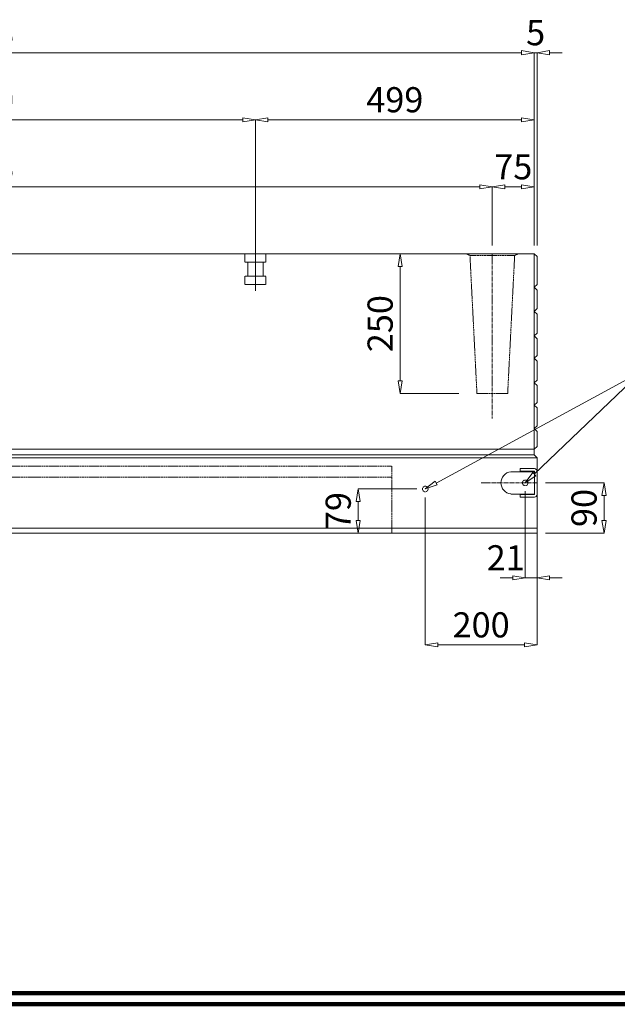
# Model space of a CAD drawing. Units: millimetres. Extents: x 12777 to 18317, y 887 to 4687.
# Drawn here: x 15646 to 16716, y 887 to 2650 of the extents above; entities that cross this region are included whole.
import ezdxf

# ---------------------------------------------------------------- set-up
doc = ezdxf.new("R2010")
doc.units = ezdxf.units.MM
for name, pattern in [('1TEN 07', [10.4, 7.5, -1.1, 0.7, -1.1]), ('HASEN 0.75', [1.4, 0.7, -0.7]), ('実線', [0]), ('点線', [2.5, 2, -0.5])]:
    doc.linetypes.add(name, pattern=pattern)
doc.layers.add('GR1_01', color=1, linetype='実線', lineweight=20)
doc.styles.add('DEFAULT', font='txt')

# ---------------------------------------------------------------- blocks, each defined once
blk = doc.blocks.new('BLKF023')
at = {"color": 0, "linetype": 'ByBlock', "lineweight": -2}
for p, q in [((14569.1, 1730.7), (14569.1, 2230.7)), ((14569.1, 2230.7), (16567.1, 2230.7)), ((16567.1, 2230.7), (16567.1, 1870.7)), ((16567.1, 1870.7), (16572.1, 1865.7)), ((16572.1, 1865.7), (16572.1, 1730.7)), ((16572.1, 1730.7), (14569.1, 1730.7))]:
    blk.add_line(p, q, dxfattribs=at)
blk = doc.blocks.new('BLKF024')
at = {"color": 0, "linetype": 'ByBlock', "lineweight": -2}
for p, q in [((14569.1, 2590.7), (14591.6, 2594.4)), ((14591.6, 2594.4), (14591.6, 2586.9)), ((16544.6, 2594.4), (16544.6, 2586.9)), ((16567.1, 2590.7), (16544.6, 2594.4)), ((14569.1, 2245.7), (14569.1, 2590.7)), ((14591.6, 2586.9), (14569.1, 2590.7)), ((14591.6, 2590.7), (16544.6, 2590.7)), ((16544.6, 2586.9), (16567.1, 2590.7)), ((16567.1, 2245.7), (16567.1, 2590.7))]:
    blk.add_line(p, q, dxfattribs=at)
at = {"color": 0, "linetype": 'ByBlock', "lineweight": -2, "insert": (15568.1, 2620.7), "char_height": 45, "attachment_point": 5, "style": 'DEFAULT'}
blk.add_mtext('1998', dxfattribs=at)
blk = doc.blocks.new('BLKF025')
at = {"color": 0, "linetype": 'ByBlock', "lineweight": -2}
for p, q in [((14644.1, 2350.7), (14666.6, 2354.4)), ((14644.1, 2245.7), (14644.1, 2350.7)), ((14666.6, 2346.9), (14644.1, 2350.7)), ((14666.6, 2354.4), (14666.6, 2346.9)), ((14666.6, 2350.7), (16469.6, 2350.7)), ((16469.6, 2354.4), (16469.6, 2346.9)), ((16492.1, 2350.7), (16469.6, 2354.4)), ((16469.6, 2346.9), (16492.1, 2350.7)), ((16492.1, 2245.7), (16492.1, 2350.7))]:
    blk.add_line(p, q, dxfattribs=at)
at = {"color": 0, "linetype": 'ByBlock', "lineweight": -2, "insert": (15568.1, 2380.7), "char_height": 45, "attachment_point": 5, "style": 'DEFAULT'}
blk.add_mtext('1848', dxfattribs=at)
blk = doc.blocks.new('BLKF026')
at = {"color": 0, "linetype": 'ByBlock', "lineweight": -2}
for p, q in [((15068.1, 2470.7), (15090.6, 2474.4)), ((15068.1, 2245.7), (15068.1, 2470.7)), ((15090.6, 2466.9), (15068.1, 2470.7)), ((15090.6, 2474.4), (15090.6, 2466.9)), ((15090.6, 2470.7), (16045.6, 2470.7)), ((16045.6, 2474.4), (16045.6, 2466.9)), ((16068.1, 2470.7), (16045.6, 2474.4)), ((16045.6, 2466.9), (16068.1, 2470.7)), ((16068.1, 2245.7), (16068.1, 2470.7))]:
    blk.add_line(p, q, dxfattribs=at)
at = {"color": 0, "linetype": 'ByBlock', "lineweight": -2, "insert": (15568.1, 2500.7), "char_height": 45, "attachment_point": 5, "style": 'DEFAULT'}
blk.add_mtext('1000', dxfattribs=at)
blk = doc.blocks.new('BLKF051')
at = {"color": 0, "linetype": 'ByBlock', "lineweight": -2}
for p, q in [((16327.1, 2230.7), (16323.3, 2208.2)), ((16432.1, 2230.7), (16327.1, 2230.7)), ((16330.8, 2208.2), (16327.1, 2230.7)), ((16323.3, 2208.2), (16330.8, 2208.2)), ((16327.1, 2208.2), (16327.1, 2003.2)), ((16323.3, 2003.2), (16330.8, 2003.2)), ((16327.1, 1980.7), (16323.3, 2003.2)), ((16330.8, 2003.2), (16327.1, 1980.7)), ((16432.1, 1980.7), (16327.1, 1980.7))]:
    blk.add_line(p, q, dxfattribs=at)
at = {"color": 0, "linetype": 'ByBlock', "lineweight": -2, "insert": (16297.1, 2105.7), "char_height": 45, "attachment_point": 5, "rotation": 90, "style": 'DEFAULT'}
blk.add_mtext('250', dxfattribs=at)
blk = doc.blocks.new('BLKF052')
at = {"color": 0, "linetype": 'ByBlock', "lineweight": -2}
for p, q in [((16372.1, 1794.7), (16372.1, 1530.7)), ((16572.1, 1715.7), (16572.1, 1530.7)), ((16372.1, 1530.7), (16394.6, 1534.4)), ((16394.6, 1534.4), (16394.6, 1526.9)), ((16549.6, 1534.4), (16549.6, 1526.9)), ((16572.1, 1530.7), (16549.6, 1534.4)), ((16394.6, 1526.9), (16372.1, 1530.7)), ((16394.6, 1530.7), (16549.6, 1530.7)), ((16549.6, 1526.9), (16572.1, 1530.7))]:
    blk.add_line(p, q, dxfattribs=at)
at = {"color": 0, "linetype": 'ByBlock', "lineweight": -2, "insert": (16472.1, 1560.7), "char_height": 45, "attachment_point": 5, "style": 'DEFAULT'}
blk.add_mtext('200', dxfattribs=at)
blk = doc.blocks.new('BLKF053')
at = {"color": 0, "linetype": 'ByBlock', "lineweight": -2}
for p, q in [((16551.1, 1805.7), (16551.1, 1650.7)), ((16572.1, 1805.7), (16572.1, 1650.7)), ((16528.6, 1650.7), (16506.1, 1650.7)), ((16528.6, 1654.4), (16528.6, 1646.9)), ((16551.1, 1650.7), (16528.6, 1654.4)), ((16528.6, 1646.9), (16551.1, 1650.7)), ((16572.1, 1650.7), (16551.1, 1650.7)), ((16572.1, 1650.7), (16594.6, 1654.4)), ((16594.6, 1646.9), (16572.1, 1650.7)), ((16594.6, 1654.4), (16594.6, 1646.9)), ((16594.6, 1650.7), (16617.1, 1650.7))]:
    blk.add_line(p, q, dxfattribs=at)
at = {"color": 0, "linetype": 'ByBlock', "lineweight": -2, "insert": (16516.1, 1680.7), "char_height": 45, "attachment_point": 5, "style": 'DEFAULT'}
blk.add_mtext('21', dxfattribs=at)
blk = doc.blocks.new('BLKF054')
at = {"color": 0, "linetype": 'ByBlock', "lineweight": -2}
for p, q in [((16252.1, 1809.7), (16248.3, 1787.2)), ((16357.1, 1809.7), (16252.1, 1809.7)), ((16255.8, 1787.2), (16252.1, 1809.7)), ((16248.3, 1787.2), (16255.8, 1787.2)), ((16252.1, 1753.2), (16252.1, 1787.2)), ((16248.3, 1753.2), (16255.8, 1753.2)), ((16252.1, 1730.7), (16248.3, 1753.2)), ((16255.8, 1753.2), (16252.1, 1730.7)), ((16357.1, 1730.7), (16252.1, 1730.7))]:
    blk.add_line(p, q, dxfattribs=at)
at = {"color": 0, "linetype": 'ByBlock', "lineweight": -2, "insert": (16222.1, 1770.2), "char_height": 45, "attachment_point": 5, "rotation": 90, "style": 'DEFAULT'}
blk.add_mtext('79', dxfattribs=at)
blk = doc.blocks.new('BLKF055')
at = {"color": 0, "linetype": 'ByBlock', "lineweight": -2}
for p, q in [((16542.1, 1841.7), (16542.1, 1846.2)), ((16542.1, 1846.2), (16567.6, 1846.2)), ((16567.6, 1841.7), (16542.1, 1841.7)), ((16567.6, 1799.7), (16567.6, 1841.7)), ((16572.1, 1841.7), (16572.1, 1799.7)), ((16542.1, 1795.2), (16542.1, 1799.7)), ((16542.1, 1799.7), (16567.6, 1799.7)), ((16567.6, 1795.2), (16542.1, 1795.2))]:
    blk.add_line(p, q, dxfattribs=at)
for centre, start, end in [((16567.6, 1841.7), 0, 90), ((16567.6, 1799.7), 270, 0)]:
    blk.add_arc(centre, 4.5, start, end, dxfattribs=at)
blk = doc.blocks.new('BLKF056')
at = {"color": 0, "linetype": 'ByBlock', "lineweight": -2}
for p, q in [((16525.3, 1840.7), (16567.6, 1840.7)), ((16567.6, 1840.7), (16567.6, 1800.7)), ((16567.6, 1800.7), (16525.3, 1800.7))]:
    blk.add_line(p, q, dxfattribs=at)
blk.add_arc((16527.7, 1820.7), 20.1, 96.9574, 263.0426, dxfattribs=at)
blk = doc.blocks.new('BLKF057')
at = {"color": 0, "linetype": 'ByBlock', "lineweight": -2}
for p, q in [((16587.1, 1820.7), (16692.1, 1820.7)), ((16692.1, 1820.7), (16688.3, 1798.2)), ((16695.8, 1798.2), (16692.1, 1820.7)), ((16688.3, 1798.2), (16695.8, 1798.2)), ((16692.1, 1753.2), (16692.1, 1798.2)), ((16688.3, 1753.2), (16695.8, 1753.2)), ((16692.1, 1730.7), (16688.3, 1753.2)), ((16695.8, 1753.2), (16692.1, 1730.7)), ((16587.1, 1730.7), (16692.1, 1730.7))]:
    blk.add_line(p, q, dxfattribs=at)
at = {"color": 0, "linetype": 'ByBlock', "lineweight": -2, "insert": (16662.1, 1775.7), "char_height": 45, "attachment_point": 5, "rotation": 90, "style": 'DEFAULT'}
blk.add_mtext('90', dxfattribs=at)
blk = doc.blocks.new('BLKF058')
at = {"color": 0, "linetype": 'ByBlock', "lineweight": -2}
for p, q in [((16492.1, 2350.7), (16514.6, 2354.4)), ((16492.1, 2245.7), (16492.1, 2350.7)), ((16514.6, 2346.9), (16492.1, 2350.7)), ((16514.6, 2354.4), (16514.6, 2346.9)), ((16544.6, 2350.7), (16514.6, 2350.7)), ((16544.6, 2354.4), (16544.6, 2346.9)), ((16567.1, 2350.7), (16544.6, 2354.4)), ((16544.6, 2346.9), (16567.1, 2350.7)), ((16567.1, 2245.7), (16567.1, 2350.7))]:
    blk.add_line(p, q, dxfattribs=at)
at = {"color": 0, "linetype": 'ByBlock', "lineweight": -2, "insert": (16529.6, 2380.7), "char_height": 45, "attachment_point": 5, "style": 'DEFAULT'}
blk.add_mtext('75', dxfattribs=at)
blk = doc.blocks.new('BLKF059')
at = {"color": 0, "linetype": 'ByBlock', "lineweight": -2}
for p, q in [((16068.1, 2470.7), (16090.6, 2474.4)), ((16068.1, 2245.7), (16068.1, 2470.7)), ((16090.6, 2466.9), (16068.1, 2470.7)), ((16090.6, 2474.4), (16090.6, 2466.9)), ((16090.6, 2470.7), (16544.6, 2470.7)), ((16544.6, 2474.4), (16544.6, 2466.9)), ((16567.1, 2470.7), (16544.6, 2474.4)), ((16544.6, 2466.9), (16567.1, 2470.7)), ((16567.1, 2245.7), (16567.1, 2470.7))]:
    blk.add_line(p, q, dxfattribs=at)
at = {"color": 0, "linetype": 'ByBlock', "lineweight": -2, "insert": (16317.6, 2500.7), "char_height": 45, "attachment_point": 5, "style": 'DEFAULT'}
blk.add_mtext('499', dxfattribs=at)
blk = doc.blocks.new('BLKF106')
at = {"color": 0, "linetype": 'ByBlock', "lineweight": -2}
for p, q in [((14569.1, 2230.7), (16567.1, 2230.7)), ((14569.1, 1880.7), (14569.1, 2230.7)), ((16567.1, 2230.7), (16567.1, 1880.7)), ((16567.1, 1880.7), (14569.1, 1880.7))]:
    blk.add_line(p, q, dxfattribs=at)
blk = doc.blocks.new('BLKF107')
at = {"color": 0, "linetype": 'ByBlock', "lineweight": -2}
for p, q in [((16544.6, 2594.4), (16544.6, 2586.9)), ((16567.1, 2590.7), (16544.6, 2594.4)), ((16572.1, 2590.7), (16594.6, 2594.4)), ((16594.6, 2594.4), (16594.6, 2586.9)), ((16544.6, 2590.7), (16522.1, 2590.7)), ((16544.6, 2586.9), (16567.1, 2590.7)), ((16567.1, 2245.7), (16567.1, 2590.7)), ((16567.1, 2590.7), (16572.1, 2590.7)), ((16572.1, 2245.7), (16572.1, 2590.7)), ((16594.6, 2586.9), (16572.1, 2590.7)), ((16594.6, 2590.7), (16617.1, 2590.7))]:
    blk.add_line(p, q, dxfattribs=at)
at = {"color": 0, "linetype": 'ByBlock', "lineweight": -2, "insert": (16569.6, 2620.7), "char_height": 45, "attachment_point": 5, "style": 'DEFAULT'}
blk.add_mtext('5', dxfattribs=at)
blk = doc.blocks.new('BLKF110')
at = {"color": 0, "linetype": 'ByBlock', "lineweight": -2}
for p, q in [((16537.6, 2230.7), (16446.5, 2230.7)), ((16446.5, 2230.7), (16452.1, 2227.5)), ((16452.1, 2227.5), (16464.6, 1980.7)), ((16519.6, 1980.7), (16532.1, 2227.5)), ((16532.1, 2227.5), (16537.6, 2230.7)), ((16464.6, 1980.7), (16519.6, 1980.7))]:
    blk.add_line(p, q, dxfattribs=at)
blk = doc.blocks.new('BLKF113')
at = {"color": 0, "linetype": 'ByBlock', "lineweight": -2}
for p, q in [((14569.1, 2230.7), (16567.1, 2230.7)), ((14569.1, 1880.7), (14569.1, 2230.7)), ((16567.1, 2230.7), (16567.1, 1880.7)), ((16567.1, 1880.7), (14569.1, 1880.7))]:
    blk.add_line(p, q, dxfattribs=at)
blk = doc.blocks.new('BLKF398')
at = {"color": 0, "linetype": 'ByBlock', "lineweight": -2}
for p, q in [((16567.1, 2230.7), (16572.1, 2225.7)), ((16567.1, 2170.7), (16567.1, 2230.7)), ((16572.1, 2225.7), (16572.1, 2175.7)), ((16572.1, 2175.7), (16567.1, 2170.7))]:
    blk.add_line(p, q, dxfattribs=at)
blk = doc.blocks.new('BLKF399')
at = {"color": 0, "linetype": 'ByBlock', "lineweight": -2}
for p, q in [((16567.1, 2043.7), (16572.1, 2038.7)), ((16567.1, 1999.7), (16567.1, 2043.7)), ((16572.1, 2038.7), (16572.1, 2004.7)), ((16572.1, 2004.7), (16567.1, 1999.7))]:
    blk.add_line(p, q, dxfattribs=at)
blk = doc.blocks.new('BLKF400')
at = {"color": 0, "linetype": 'ByBlock', "lineweight": -2}
for p, q in [((16567.1, 1999.7), (16572.1, 1994.7)), ((16567.1, 1959.7), (16567.1, 1999.7)), ((16572.1, 1994.7), (16572.1, 1964.7)), ((16572.1, 1964.7), (16567.1, 1959.7))]:
    blk.add_line(p, q, dxfattribs=at)
blk = doc.blocks.new('BLKF401')
at = {"color": 0, "linetype": 'ByBlock', "lineweight": -2}
for p, q in [((16567.1, 1959.7), (16572.1, 1954.7)), ((16567.1, 1917.7), (16567.1, 1959.7)), ((16572.1, 1954.7), (16572.1, 1922.7)), ((16572.1, 1922.7), (16567.1, 1917.7))]:
    blk.add_line(p, q, dxfattribs=at)
blk = doc.blocks.new('BLKF402')
at = {"color": 0, "linetype": 'ByBlock', "lineweight": -2}
for p, q in [((16567.1, 1917.7), (16572.1, 1912.7)), ((16567.1, 1880.7), (16567.1, 1917.7)), ((16572.1, 1912.7), (16572.1, 1885.7)), ((16572.1, 1885.7), (16567.1, 1880.7))]:
    blk.add_line(p, q, dxfattribs=at)
blk = doc.blocks.new('BLKF403')
at = {"color": 0, "linetype": 'ByBlock', "lineweight": -2}
for p, q in [((16567.1, 2170.7), (16572.1, 2165.7)), ((16567.1, 2127.7), (16567.1, 2170.7)), ((16572.1, 2165.7), (16572.1, 2132.7)), ((16572.1, 2132.7), (16567.1, 2127.7))]:
    blk.add_line(p, q, dxfattribs=at)
blk = doc.blocks.new('BLKF404')
at = {"color": 0, "linetype": 'ByBlock', "lineweight": -2}
for p, q in [((16567.1, 2083.7), (16572.1, 2078.7)), ((16567.1, 2043.7), (16567.1, 2083.7)), ((16572.1, 2078.7), (16572.1, 2048.7)), ((16572.1, 2048.7), (16567.1, 2043.7))]:
    blk.add_line(p, q, dxfattribs=at)
blk = doc.blocks.new('BLKF405')
at = {"color": 0, "linetype": 'ByBlock', "lineweight": -2}
for p, q in [((16567.1, 2127.7), (16572.1, 2122.7)), ((16567.1, 2083.7), (16567.1, 2127.7)), ((16572.1, 2122.7), (16572.1, 2088.7)), ((16572.1, 2088.7), (16567.1, 2083.7))]:
    blk.add_line(p, q, dxfattribs=at)

msp = doc.modelspace()

# ---------------------------------------------------------------- linework, layer by layer
at = {"layer": 'GR1_01', "color": 7, "linetype": '点線'}
for p, q in [((16068.1, 2245.4), (16068.1, 2164.4)), ((16049.3, 2230.7), (16049.3, 2215.7)), ((16086.9, 2215.7), (16086.9, 2230.7)), ((16049.3, 2215.7), (16086.9, 2215.7)), ((16054.3, 2215.7), (16054.3, 2190.7)), ((16081.9, 2215.7), (16081.9, 2190.7)), ((16049.3, 2190.7), (16049.3, 2175.7)), ((16086.9, 2190.7), (16049.3, 2190.7)), ((16086.9, 2175.7), (16086.9, 2190.7)), ((16049.3, 2175.7), (16086.9, 2175.7))]:
    msp.add_line(p, q, dxfattribs=at)
at = {"layer": 'GR1_01', "color": 2, "linetype": 'HASEN 0.75'}
for p, q in [((16452.1, 2227.5), (16532.1, 2227.5)), ((14569.1, 1850.7), (16312.1, 1850.7)), ((16312.1, 1850.7), (16312.1, 1730.7)), ((14569.1, 1830.7), (16312.1, 1830.7))]:
    msp.add_line(p, q, dxfattribs=at)
at = {"layer": 'GR1_01', "linetype": '1TEN 07'}
for p, q in [((16492.1, 2230.7), (16492.1, 1935.7)), ((16572.1, 1820.7), (16472.1, 1820.7))]:
    msp.add_line(p, q, dxfattribs=at)
at = {"layer": 'GR1_01'}
for p, q in [((16391.8, 1820.4), (16759.2, 2020)), ((16567.3, 1836.2), (16759.2, 2020)), ((16564.7, 1839), (16551.1, 1820.7)), ((16551.1, 1820.7), (16569.9, 1833.5)), ((16569.9, 1833.5), (16564.7, 1839)), ((16390, 1823.7), (16372.1, 1809.7)), ((16372.1, 1809.7), (16393.6, 1817.1)), ((16393.6, 1817.1), (16390, 1823.7))]:
    msp.add_line(p, q, dxfattribs=at)
at = {"layer": 'GR1_01', "color": 2}
for p, q in [((16567.1, 1880.7), (14569.1, 1880.7)), ((16567.1, 1870.7), (14569.1, 1870.7)), ((16572.1, 1865.7), (14569.1, 1865.7)), ((14569.1, 1739.7), (16572.1, 1739.7))]:
    msp.add_line(p, q, dxfattribs=at)
at = {"layer": 'GR1_01', "color": 3, "lineweight": 100}
for p, q in [((12796.9, 907.2), (18296.9, 907.2)), ((12776.9, 887.2), (18316.9, 887.2))]:
    msp.add_line(p, q, dxfattribs=at)
at = {"layer": 'GR1_01', "color": 4, "linetype": 'HASEN 0.75'}
for centre in [(16551.1, 1820.7), (16372.1, 1809.7)]:
    msp.add_circle(centre, 5, dxfattribs=at)

# ---------------------------------------------------------------- block references
at = {"layer": 'GR1_01'}
for name in ['BLKF024', 'BLKF107', 'BLKF026', 'BLKF059', 'BLKF025', 'BLKF058', 'BLKF051', 'BLKF057', 'BLKF054', 'BLKF053', 'BLKF052']:
    msp.add_blockref(name, (0, 0), dxfattribs=at)
at = {"layer": 'GR1_01', "color": 2}
for name in ['BLKF023', 'BLKF056']:
    msp.add_blockref(name, (0, 0), dxfattribs=at)
at = {"layer": 'GR1_01', "color": 254}
for name in ['BLKF106', 'BLKF113', 'BLKF398', 'BLKF403', 'BLKF405', 'BLKF404', 'BLKF399', 'BLKF400', 'BLKF401', 'BLKF402']:
    msp.add_blockref(name, (0, 0), dxfattribs=at)
at = {"layer": 'GR1_01', "color": 2, "linetype": 'HASEN 0.75'}
msp.add_blockref('BLKF110', (0, 0), dxfattribs=at)
at = {"layer": 'GR1_01', "color": 4}
msp.add_blockref('BLKF055', (0, 0), dxfattribs=at)

doc.saveas('drawing.dxf')
